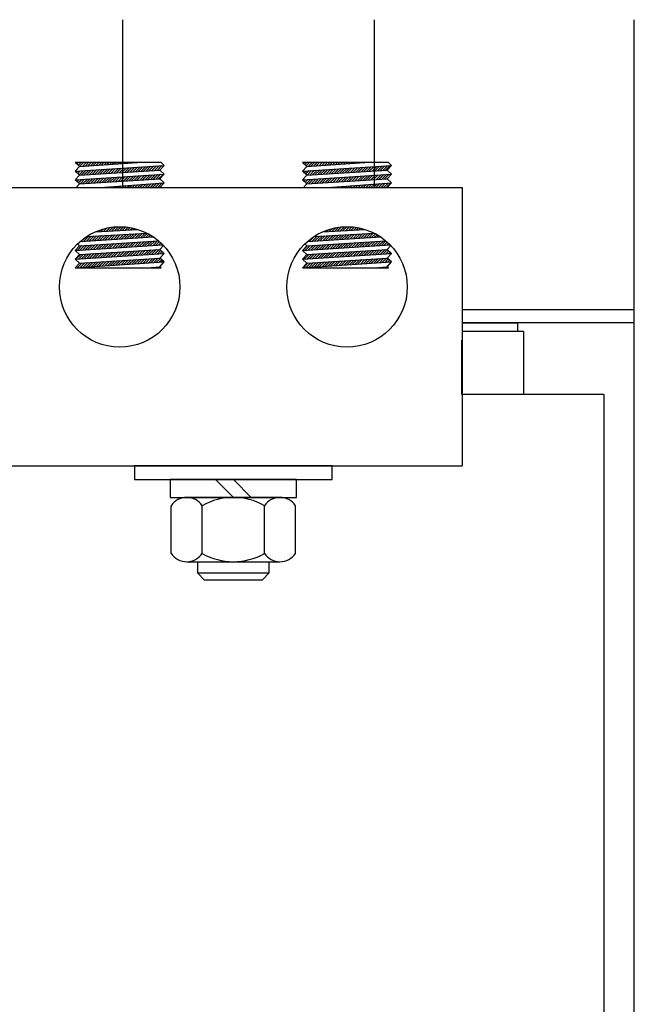
# Model space of a CAD drawing. Units: inches. Extents: x 58 to 1177, y 14 to 334.
# Drawn here: x 84 to 88, y 36 to 43 of the extents above; entities that cross this region are included whole.
import ezdxf

# ---------------------------------------------------------------- set-up
doc = ezdxf.new("R2010")
doc.units = ezdxf.units.IN
doc.header["$LTSCALE"] = 0.5
doc.header["$MEASUREMENT"] = 0
for name, color, linetype in [('HW-OBJ', 7, 'Continuous'), ('TERMINAL', 7, 'Continuous'), ('WINGAP', 7, 'Continuous')]:
    doc.layers.add(name, color=color, linetype=linetype)

msp = doc.modelspace()

# ---------------------------------------------------------------- linework, layer by layer
for p, q in [((84.4836, 41.8095), (84.4836, 42.9775)), ((86.2336, 42.9775), (86.2336, 41.8095)), ((88.0461, 34.7475), (88.0461, 42.9775)), ((84.1821, 41.9552), (84.1521, 41.9827)), ((84.7503, 41.9827), (84.1521, 41.9827)), ((84.1521, 41.9224), (84.7721, 41.9627)), ((84.1521, 41.9224), (84.1821, 41.9552)), ((84.1549, 41.9801), (84.1574, 41.9827)), ((84.1641, 41.9717), (84.1751, 41.9827)), ((84.1733, 41.9632), (84.1928, 41.9827)), ((84.1821, 41.9552), (84.5872, 41.9827)), ((84.183, 41.9553), (84.2105, 41.9827)), ((84.202, 41.9565), (84.2281, 41.9827)), ((84.221, 41.9578), (84.2458, 41.9827)), ((84.2399, 41.9591), (84.2635, 41.9827)), ((84.2589, 41.9604), (84.2812, 41.9827)), ((84.2779, 41.9617), (84.2989, 41.9827)), ((84.2968, 41.963), (84.3165, 41.9827)), ((84.3158, 41.9643), (84.3342, 41.9827)), ((84.3348, 41.9655), (84.3519, 41.9827)), ((84.3537, 41.9668), (84.3696, 41.9827)), ((84.3727, 41.9681), (84.3872, 41.9827)), ((84.3917, 41.9694), (84.4049, 41.9827)), ((84.4106, 41.9707), (84.4226, 41.9827)), ((84.4296, 41.972), (84.4403, 41.9827)), ((84.4485, 41.9733), (84.458, 41.9827)), ((84.4675, 41.9746), (84.4756, 41.9827)), ((84.4865, 41.9758), (84.4933, 41.9827)), ((84.5054, 41.9771), (84.511, 41.9827)), ((84.5244, 41.9784), (84.5287, 41.9827)), ((84.5434, 41.9797), (84.5463, 41.9827)), ((84.5623, 41.981), (84.564, 41.9827)), ((84.5713, 41.9193), (84.6038, 41.9518)), ((84.5813, 41.9823), (84.5817, 41.9827)), ((84.5902, 41.9205), (84.6227, 41.953)), ((84.6091, 41.9216), (84.6416, 41.9542)), ((84.6279, 41.9228), (84.6605, 41.9555)), ((84.6468, 41.924), (84.6794, 41.9567)), ((84.6656, 41.9252), (84.6984, 41.9579)), ((84.6845, 41.9264), (84.7173, 41.9591)), ((84.7033, 41.9275), (84.7362, 41.9604)), ((84.7222, 41.9287), (84.7551, 41.9616)), ((84.7421, 41.93), (84.7721, 41.9627)), ((84.7721, 41.9627), (84.7503, 41.9827)), ((85.7652, 41.9552), (85.7352, 41.9827)), ((86.3334, 41.9827), (85.7352, 41.9827)), ((85.7352, 41.9224), (86.3552, 41.9627)), ((85.7352, 41.9224), (85.7652, 41.9552)), ((85.7421, 41.9763), (85.7484, 41.9827)), ((85.7513, 41.9679), (85.7661, 41.9827)), ((85.7605, 41.9594), (85.7838, 41.9827)), ((85.7652, 41.9552), (86.1703, 41.9827)), ((85.7746, 41.9558), (85.8015, 41.9827)), ((85.7936, 41.9571), (85.8191, 41.9827)), ((85.8125, 41.9584), (85.8368, 41.9827)), ((85.8315, 41.9597), (85.8545, 41.9827)), ((85.8505, 41.961), (85.8722, 41.9827)), ((85.8694, 41.9623), (85.8898, 41.9827)), ((85.8884, 41.9635), (85.9075, 41.9827)), ((85.9074, 41.9648), (85.9252, 41.9827)), ((85.9263, 41.9661), (85.9429, 41.9827)), ((85.9453, 41.9674), (85.9606, 41.9827)), ((85.9643, 41.9687), (85.9782, 41.9827)), ((85.9832, 41.97), (85.9959, 41.9827)), ((86.0022, 41.9713), (86.0136, 41.9827)), ((86.0211, 41.9726), (86.0313, 41.9827)), ((86.0401, 41.9738), (86.0489, 41.9827)), ((86.0591, 41.9751), (86.0666, 41.9827)), ((86.078, 41.9764), (86.0843, 41.9827)), ((86.097, 41.9777), (86.102, 41.9827)), ((86.116, 41.979), (86.1197, 41.9827)), ((86.1349, 41.9803), (86.1373, 41.9827)), ((86.1539, 41.9816), (86.155, 41.9827)), ((86.1629, 41.9198), (86.1954, 41.9523)), ((86.1817, 41.921), (86.2143, 41.9535)), ((86.2006, 41.9222), (86.2332, 41.9548)), ((86.2194, 41.9233), (86.2521, 41.956)), ((86.2383, 41.9245), (86.271, 41.9572)), ((86.2571, 41.9257), (86.2899, 41.9585)), ((86.276, 41.9269), (86.3088, 41.9597)), ((86.2948, 41.9281), (86.3277, 41.9609)), ((86.3137, 41.9292), (86.3466, 41.9621)), ((86.3252, 41.93), (86.3552, 41.9627)), ((86.3552, 41.9627), (86.3334, 41.9827)), ((84.1821, 41.895), (84.1521, 41.9224)), ((84.1521, 41.8622), (84.7721, 41.9025)), ((84.1521, 41.8622), (84.1821, 41.895)), ((84.1603, 41.9149), (84.169, 41.9235)), ((84.1696, 41.9064), (84.1879, 41.9248)), ((84.1788, 41.898), (84.2068, 41.926)), ((84.1821, 41.895), (84.7421, 41.93)), ((84.1942, 41.8957), (84.2257, 41.9272)), ((84.2131, 41.8969), (84.2446, 41.9285)), ((84.2319, 41.8981), (84.2635, 41.9297)), ((84.2508, 41.8993), (84.2824, 41.9309)), ((84.2696, 41.9004), (84.3014, 41.9321)), ((84.2885, 41.9016), (84.3203, 41.9334)), ((84.3074, 41.9028), (84.3392, 41.9346)), ((84.3262, 41.904), (84.3581, 41.9358)), ((84.3451, 41.9051), (84.377, 41.937)), ((84.3639, 41.9063), (84.3959, 41.9383)), ((84.3828, 41.9075), (84.4148, 41.9395)), ((84.4016, 41.9087), (84.4337, 41.9407)), ((84.4205, 41.9099), (84.4526, 41.942)), ((84.4393, 41.911), (84.4715, 41.9432)), ((84.4505, 41.8515), (84.4827, 41.8837)), ((84.4582, 41.9122), (84.4904, 41.9444)), ((84.4694, 41.8527), (84.5016, 41.8849)), ((84.4771, 41.9134), (84.5093, 41.9456)), ((84.4882, 41.8539), (84.5205, 41.8861)), ((84.4959, 41.9146), (84.5282, 41.9469)), ((84.5071, 41.855), (84.5394, 41.8874)), ((84.5148, 41.9157), (84.5471, 41.9481)), ((84.526, 41.8562), (84.5583, 41.8886)), ((84.5336, 41.9169), (84.566, 41.9493)), ((84.5448, 41.8574), (84.5772, 41.8898)), ((84.5525, 41.9181), (84.5849, 41.9505)), ((84.5637, 41.8586), (84.5961, 41.891)), ((84.5825, 41.8598), (84.615, 41.8923)), ((84.6014, 41.8609), (84.6339, 41.8935)), ((84.6202, 41.8621), (84.6528, 41.8947)), ((84.6391, 41.8633), (84.6718, 41.896)), ((84.6579, 41.8645), (84.6907, 41.8972)), ((84.6768, 41.8656), (84.7096, 41.8984)), ((84.6957, 41.8668), (84.7285, 41.8996)), ((84.7145, 41.868), (84.7474, 41.9009)), ((84.7334, 41.8692), (84.7663, 41.9021)), ((84.741, 41.9299), (84.7527, 41.9416)), ((84.7721, 41.9025), (84.7421, 41.93)), ((84.7421, 41.8697), (84.7721, 41.9025)), ((85.7652, 41.895), (85.7352, 41.9224)), ((85.7352, 41.8622), (86.3552, 41.9025)), ((85.7352, 41.8622), (85.7652, 41.895)), ((85.7383, 41.9196), (85.7417, 41.9229)), ((85.7476, 41.9111), (85.7606, 41.9241)), ((85.7568, 41.9027), (85.7795, 41.9253)), ((85.7652, 41.895), (86.3252, 41.93)), ((85.7669, 41.8951), (85.7984, 41.9266)), ((85.7857, 41.8962), (85.8173, 41.9278)), ((85.8046, 41.8974), (85.8362, 41.929)), ((85.8234, 41.8986), (85.8551, 41.9302)), ((85.8423, 41.8998), (85.874, 41.9315)), ((85.8612, 41.901), (85.8929, 41.9327)), ((85.88, 41.9021), (85.9118, 41.9339)), ((85.8989, 41.9033), (85.9307, 41.9351)), ((85.9177, 41.9045), (85.9496, 41.9364)), ((85.9366, 41.9057), (85.9685, 41.9376)), ((85.9554, 41.9068), (85.9874, 41.9388)), ((85.9743, 41.908), (86.0063, 41.94)), ((85.9932, 41.9092), (86.0252, 41.9413)), ((86.012, 41.9104), (86.0441, 41.9425)), ((86.0232, 41.8509), (86.0553, 41.883)), ((86.0309, 41.9116), (86.063, 41.9437)), ((86.042, 41.852), (86.0742, 41.8842)), ((86.0497, 41.9127), (86.0819, 41.945)), ((86.0609, 41.8532), (86.0931, 41.8855)), ((86.0686, 41.9139), (86.1008, 41.9462)), ((86.0798, 41.8544), (86.1121, 41.8867)), ((86.0874, 41.9151), (86.1197, 41.9474)), ((86.0986, 41.8556), (86.131, 41.8879)), ((86.1063, 41.9163), (86.1387, 41.9486)), ((86.1175, 41.8567), (86.1499, 41.8891)), ((86.1251, 41.9175), (86.1576, 41.9499)), ((86.1363, 41.8579), (86.1688, 41.8904)), ((86.144, 41.9186), (86.1765, 41.9511)), ((86.1552, 41.8591), (86.1877, 41.8916)), ((86.174, 41.8603), (86.2066, 41.8928)), ((86.1929, 41.8615), (86.2255, 41.894)), ((86.2117, 41.8626), (86.2444, 41.8953)), ((86.2306, 41.8638), (86.2633, 41.8965)), ((86.2495, 41.865), (86.2822, 41.8977)), ((86.2683, 41.8662), (86.3011, 41.899)), ((86.2872, 41.8673), (86.32, 41.9002)), ((86.306, 41.8685), (86.3389, 41.9014)), ((86.3552, 41.9025), (86.3252, 41.93)), ((86.3252, 41.8697), (86.3552, 41.9025)), ((84.1821, 41.8347), (84.1521, 41.8622)), ((84.1566, 41.8581), (84.1613, 41.8628)), ((84.159, 41.8095), (84.1821, 41.8347)), ((84.1658, 41.8496), (84.1802, 41.864)), ((84.175, 41.8412), (84.1991, 41.8653)), ((84.1821, 41.8347), (84.7421, 41.8697)), ((84.1865, 41.835), (84.218, 41.8665)), ((84.2054, 41.8362), (84.2369, 41.8677)), ((84.2243, 41.8374), (84.2558, 41.869)), ((84.2431, 41.8385), (84.2748, 41.8702)), ((84.262, 41.8397), (84.2937, 41.8714)), ((84.2808, 41.8409), (84.3126, 41.8726)), ((84.2997, 41.8421), (84.3315, 41.8739)), ((84.3185, 41.8433), (84.3504, 41.8751)), ((84.3288, 41.8095), (84.7721, 41.8422)), ((84.3374, 41.8444), (84.3693, 41.8763)), ((84.3562, 41.8456), (84.3882, 41.8775)), ((84.3751, 41.8468), (84.4071, 41.8788)), ((84.3908, 41.8095), (84.3958, 41.8144)), ((84.394, 41.848), (84.426, 41.88)), ((84.4085, 41.8095), (84.4149, 41.8159)), ((84.4128, 41.8491), (84.4449, 41.8812)), ((84.4262, 41.8095), (84.434, 41.8173)), ((84.4317, 41.8503), (84.4638, 41.8825)), ((84.4439, 41.8095), (84.4531, 41.8187)), ((84.4616, 41.8095), (84.4721, 41.8201)), ((84.4792, 41.8095), (84.4912, 41.8215)), ((84.4969, 41.8095), (84.5103, 41.8229)), ((84.5146, 41.8095), (84.5294, 41.8243)), ((84.5323, 41.8095), (84.5485, 41.8257)), ((84.5499, 41.8095), (84.5676, 41.8271)), ((84.5676, 41.8095), (84.5867, 41.8285)), ((84.5853, 41.8095), (84.6058, 41.83)), ((84.603, 41.8095), (84.6248, 41.8314)), ((84.6207, 41.8095), (84.6439, 41.8328)), ((84.6383, 41.8095), (84.663, 41.8342)), ((84.656, 41.8095), (84.6821, 41.8356)), ((84.6737, 41.8095), (84.7012, 41.837)), ((84.6914, 41.8095), (84.7203, 41.8384)), ((84.709, 41.8095), (84.7394, 41.8398)), ((84.7267, 41.8095), (84.7584, 41.8412)), ((84.7721, 41.8422), (84.7421, 41.8697)), ((84.7421, 41.8095), (84.7721, 41.8422)), ((85.7652, 41.8347), (85.7352, 41.8622)), ((85.7421, 41.8095), (85.7652, 41.8347)), ((85.7438, 41.8543), (85.7529, 41.8634)), ((85.753, 41.8459), (85.7718, 41.8646)), ((85.7623, 41.8374), (85.7907, 41.8658)), ((85.7652, 41.8347), (86.3252, 41.8697)), ((85.7781, 41.8355), (85.8096, 41.867)), ((85.7969, 41.8367), (85.8285, 41.8683)), ((85.8158, 41.8379), (85.8474, 41.8695)), ((85.8346, 41.8391), (85.8663, 41.8707)), ((85.8535, 41.8402), (85.8852, 41.872)), ((85.8723, 41.8414), (85.9041, 41.8732)), ((85.8912, 41.8426), (85.923, 41.8744)), ((85.9101, 41.8438), (85.9419, 41.8756)), ((85.9119, 41.8095), (86.3552, 41.8422)), ((85.9289, 41.845), (85.9608, 41.8769)), ((85.9478, 41.8461), (85.9797, 41.8781)), ((85.9666, 41.8473), (85.9986, 41.8793)), ((85.9818, 41.8095), (85.9874, 41.8151)), ((85.9855, 41.8485), (86.0175, 41.8805)), ((85.9995, 41.8095), (86.0065, 41.8165)), ((86.0043, 41.8497), (86.0364, 41.8818)), ((86.0172, 41.8095), (86.0256, 41.8179)), ((86.0349, 41.8095), (86.0447, 41.8193)), ((86.0525, 41.8095), (86.0638, 41.8207)), ((86.0702, 41.8095), (86.0828, 41.8221)), ((86.0879, 41.8095), (86.1019, 41.8235)), ((86.1056, 41.8095), (86.121, 41.8249)), ((86.1233, 41.8095), (86.1401, 41.8264)), ((86.1409, 41.8095), (86.1592, 41.8278)), ((86.1586, 41.8095), (86.1783, 41.8292)), ((86.1763, 41.8095), (86.1974, 41.8306)), ((86.194, 41.8095), (86.2165, 41.832)), ((86.2116, 41.8095), (86.2355, 41.8334)), ((86.2293, 41.8095), (86.2546, 41.8348)), ((86.247, 41.8095), (86.2737, 41.8362)), ((86.2647, 41.8095), (86.2928, 41.8376)), ((86.2824, 41.8095), (86.3119, 41.839)), ((86.3, 41.8095), (86.331, 41.8404)), ((86.3177, 41.8095), (86.3501, 41.8419)), ((86.3249, 41.8697), (86.3282, 41.8731)), ((86.3552, 41.8422), (86.3252, 41.8697)), ((86.3252, 41.8095), (86.3552, 41.8422)), ((83.6605, 41.8095), (86.8467, 41.8095)), ((84.3378, 41.8095), (84.3385, 41.8102)), ((84.3555, 41.8095), (84.3576, 41.8116)), ((84.3732, 41.8095), (84.3767, 41.813)), ((85.9288, 41.8095), (85.9301, 41.8108)), ((85.9465, 41.8095), (85.9492, 41.8123)), ((85.9642, 41.8095), (85.9683, 41.8137)), ((86.8467, 41.8095), (86.8467, 39.8705)), ((84.2328, 41.4683), (84.6529, 41.4906)), ((84.2678, 41.439), (84.3008, 41.472)), ((84.2866, 41.4401), (84.3195, 41.4729)), ((84.2947, 41.5017), (84.5879, 41.5172)), ((84.2952, 41.5017), (84.2955, 41.502)), ((84.3054, 41.4412), (84.3381, 41.4739)), ((84.3138, 41.5027), (84.3245, 41.5133)), ((84.3242, 41.4424), (84.3568, 41.4749)), ((84.3325, 41.5037), (84.3501, 41.5213)), ((84.343, 41.4435), (84.3755, 41.4759)), ((84.3512, 41.5047), (84.3736, 41.5271)), ((84.3618, 41.4446), (84.3941, 41.4769)), ((84.3698, 41.5057), (84.3954, 41.5312)), ((84.3806, 41.4457), (84.4128, 41.4779)), ((84.3885, 41.5066), (84.4158, 41.534)), ((84.3994, 41.4469), (84.4315, 41.4789)), ((84.4072, 41.5076), (84.4352, 41.5357)), ((84.4182, 41.448), (84.4501, 41.4799)), ((84.4258, 41.5086), (84.4537, 41.5364)), ((84.4371, 41.4491), (84.4688, 41.4809)), ((84.4445, 41.5096), (84.4713, 41.5364)), ((84.4559, 41.4502), (84.4875, 41.4818)), ((84.4632, 41.5106), (84.4883, 41.5357)), ((84.4747, 41.4514), (84.5061, 41.4828)), ((84.4818, 41.5116), (84.5046, 41.5344)), ((84.4935, 41.4525), (84.5248, 41.4838)), ((84.5005, 41.5126), (84.5204, 41.5325)), ((84.5123, 41.4536), (84.5435, 41.4848)), ((84.5192, 41.5136), (84.5356, 41.53)), ((84.5311, 41.4548), (84.5621, 41.4858)), ((84.5378, 41.5146), (84.5504, 41.5271)), ((84.5499, 41.4559), (84.5808, 41.4868)), ((84.5565, 41.5155), (84.5647, 41.5238)), ((84.5687, 41.457), (84.5995, 41.4878)), ((84.5752, 41.5165), (84.5786, 41.52)), ((84.5875, 41.4581), (84.6181, 41.4888)), ((84.6063, 41.4593), (84.6368, 41.4898)), ((84.6251, 41.4604), (84.6545, 41.4898)), ((84.6439, 41.4615), (84.666, 41.4836)), ((84.6627, 41.4626), (84.6772, 41.4772)), ((85.8158, 41.4683), (86.2361, 41.4906)), ((85.8593, 41.4394), (85.8922, 41.4723)), ((85.8776, 41.5016), (86.1711, 41.5172)), ((85.8781, 41.4406), (85.9108, 41.4733)), ((85.8866, 41.5021), (85.892, 41.5076)), ((85.8969, 41.4417), (85.9295, 41.4743)), ((85.9052, 41.5031), (85.9194, 41.5172)), ((85.9157, 41.4428), (85.9482, 41.4753)), ((85.9239, 41.5041), (85.944, 41.5241)), ((85.9345, 41.444), (85.9668, 41.4763)), ((85.9426, 41.5051), (85.9666, 41.5291)), ((85.9533, 41.4451), (85.9855, 41.4773)), ((85.9612, 41.506), (85.9878, 41.5326)), ((85.9721, 41.4462), (86.0042, 41.4783)), ((85.9799, 41.507), (86.0077, 41.5348)), ((85.9909, 41.4473), (86.0228, 41.4793)), ((85.9986, 41.508), (86.0266, 41.5361)), ((86.0097, 41.4485), (86.0415, 41.4803)), ((86.0172, 41.509), (86.0447, 41.5365)), ((86.0285, 41.4496), (86.0602, 41.4813)), ((86.0359, 41.51), (86.0621, 41.5362)), ((86.0473, 41.4507), (86.0788, 41.4822)), ((86.0546, 41.511), (86.0787, 41.5352)), ((86.0661, 41.4518), (86.0975, 41.4832)), ((86.0732, 41.512), (86.0948, 41.5336)), ((86.0849, 41.453), (86.1162, 41.4842)), ((86.0919, 41.513), (86.1104, 41.5314)), ((86.1037, 41.4541), (86.1348, 41.4852)), ((86.1106, 41.514), (86.1254, 41.5288)), ((86.1225, 41.4552), (86.1535, 41.4862)), ((86.1292, 41.515), (86.14, 41.5257)), ((86.1413, 41.4564), (86.1722, 41.4872)), ((86.1479, 41.516), (86.1541, 41.5221)), ((86.1601, 41.4575), (86.1909, 41.4882)), ((86.1666, 41.5169), (86.1678, 41.5182)), ((86.1789, 41.4586), (86.2095, 41.4892)), ((86.1978, 41.4597), (86.2282, 41.4902)), ((86.2166, 41.4609), (86.2428, 41.4871)), ((86.2354, 41.462), (86.2542, 41.4808)), ((86.2542, 41.4631), (86.2652, 41.4742)), ((84.1521, 41.3708), (84.7621, 41.4102)), ((84.1521, 41.3708), (84.1821, 41.4036)), ((84.1652, 41.3717), (84.1981, 41.4046)), ((84.1821, 41.4036), (84.1682, 41.4163)), ((84.1821, 41.4036), (84.7325, 41.4377)), ((84.1841, 41.3729), (84.2169, 41.4057)), ((84.1875, 41.4342), (84.6968, 41.4647)), ((84.1926, 41.4345), (84.2118, 41.4537)), ((84.203, 41.3741), (84.2357, 41.4069)), ((84.2114, 41.4356), (84.2448, 41.469)), ((84.2219, 41.3753), (84.2546, 41.4081)), ((84.2302, 41.4367), (84.2634, 41.47)), ((84.2408, 41.3766), (84.2734, 41.4093)), ((84.249, 41.4379), (84.2821, 41.471)), ((84.2597, 41.3778), (84.2923, 41.4104)), ((84.2785, 41.379), (84.3111, 41.4116)), ((84.2974, 41.3802), (84.33, 41.4128)), ((84.3163, 41.3814), (84.3488, 41.4139)), ((84.3352, 41.3827), (84.3677, 41.4151)), ((84.3541, 41.3839), (84.3865, 41.4163)), ((84.373, 41.3851), (84.4054, 41.4174)), ((84.3919, 41.3863), (84.4242, 41.4186)), ((84.4108, 41.3875), (84.4431, 41.4198)), ((84.4297, 41.3888), (84.4619, 41.421)), ((84.4486, 41.39), (84.4808, 41.4221)), ((84.4675, 41.3912), (84.4996, 41.4233)), ((84.4864, 41.3924), (84.5185, 41.4245)), ((84.5053, 41.3936), (84.5373, 41.4256)), ((84.5242, 41.3949), (84.5562, 41.4268)), ((84.5431, 41.3961), (84.575, 41.428)), ((84.562, 41.3973), (84.5938, 41.4291)), ((84.5809, 41.3985), (84.6127, 41.4303)), ((84.5998, 41.3997), (84.6315, 41.4315)), ((84.6187, 41.4009), (84.6504, 41.4327)), ((84.6376, 41.4022), (84.6692, 41.4338)), ((84.6565, 41.4034), (84.6881, 41.435)), ((84.6754, 41.4046), (84.7069, 41.4362)), ((84.6815, 41.4638), (84.6881, 41.4704)), ((84.6943, 41.4058), (84.7258, 41.4373)), ((84.7132, 41.407), (84.7386, 41.4325)), ((84.7321, 41.4083), (84.7479, 41.4241)), ((84.7421, 41.3783), (84.7668, 41.4053)), ((84.751, 41.4095), (84.7569, 41.4154)), ((85.7352, 41.3708), (86.3453, 41.4102)), ((85.7352, 41.3708), (85.7652, 41.4036)), ((85.7378, 41.371), (85.7707, 41.4039)), ((85.7652, 41.4036), (85.7508, 41.4168)), ((85.7567, 41.3722), (85.7896, 41.4051)), ((85.7652, 41.4036), (86.3156, 41.4377)), ((85.7689, 41.434), (86.28, 41.4647)), ((85.7756, 41.3735), (85.8084, 41.4063)), ((85.784, 41.4349), (85.8175, 41.4684)), ((85.7945, 41.3747), (85.8273, 41.4074)), ((85.8028, 41.4361), (85.8362, 41.4694)), ((85.8134, 41.3759), (85.8461, 41.4086)), ((85.8217, 41.4372), (85.8548, 41.4704)), ((85.8323, 41.3771), (85.8649, 41.4098)), ((85.8405, 41.4383), (85.8735, 41.4714)), ((85.8512, 41.3783), (85.8838, 41.4109)), ((85.8701, 41.3795), (85.9026, 41.4121)), ((85.889, 41.3808), (85.9215, 41.4133)), ((85.9079, 41.382), (85.9403, 41.4144)), ((85.9268, 41.3832), (85.9592, 41.4156)), ((85.9457, 41.3844), (85.978, 41.4168)), ((85.9646, 41.3856), (85.9969, 41.418)), ((85.9835, 41.3869), (86.0157, 41.4191)), ((86.0023, 41.3881), (86.0346, 41.4203)), ((86.0212, 41.3893), (86.0534, 41.4215)), ((86.0401, 41.3905), (86.0723, 41.4226)), ((86.059, 41.3917), (86.0911, 41.4238)), ((86.0779, 41.3929), (86.11, 41.425)), ((86.0968, 41.3942), (86.1288, 41.4261)), ((86.1157, 41.3954), (86.1476, 41.4273)), ((86.1346, 41.3966), (86.1665, 41.4285)), ((86.1535, 41.3978), (86.1853, 41.4296)), ((86.1724, 41.399), (86.2042, 41.4308)), ((86.1913, 41.4003), (86.223, 41.432)), ((86.2102, 41.4015), (86.2419, 41.4331)), ((86.2291, 41.4027), (86.2607, 41.4343)), ((86.248, 41.4039), (86.2796, 41.4355)), ((86.2669, 41.4051), (86.2984, 41.4367)), ((86.273, 41.4642), (86.276, 41.4673)), ((86.2858, 41.4063), (86.3165, 41.437)), ((86.3047, 41.4076), (86.3259, 41.4288)), ((86.3236, 41.4088), (86.3351, 41.4203)), ((86.3252, 41.3783), (86.3487, 41.404)), ((86.3425, 41.41), (86.344, 41.4115)), ((84.1821, 41.3434), (84.1521, 41.3708)), ((84.1521, 41.3106), (84.7721, 41.3509)), ((84.1521, 41.3106), (84.1821, 41.3434)), ((84.1575, 41.311), (84.1904, 41.3439)), ((84.1764, 41.3122), (84.2092, 41.3451)), ((84.1821, 41.3434), (84.7421, 41.3783)), ((84.1953, 41.3134), (84.2281, 41.3462)), ((84.2142, 41.3146), (84.247, 41.3474)), ((84.2331, 41.3159), (84.2658, 41.3486)), ((84.252, 41.3171), (84.2847, 41.3498)), ((84.2709, 41.3183), (84.3035, 41.3509)), ((84.2898, 41.3196), (84.3224, 41.3521)), ((84.3087, 41.3208), (84.3412, 41.3533)), ((84.3276, 41.322), (84.3601, 41.3545)), ((84.3465, 41.3232), (84.3789, 41.3557)), ((84.3654, 41.3245), (84.3978, 41.3568)), ((84.3843, 41.3257), (84.4167, 41.358)), ((84.4032, 41.3269), (84.4355, 41.3592)), ((84.4221, 41.3281), (84.4544, 41.3604)), ((84.441, 41.3294), (84.4732, 41.3615)), ((84.46, 41.3306), (84.4921, 41.3627)), ((84.4789, 41.3318), (84.5109, 41.3639)), ((84.4978, 41.3331), (84.5298, 41.3651)), ((84.5167, 41.3343), (84.5486, 41.3663)), ((84.5356, 41.3355), (84.5675, 41.3674)), ((84.5545, 41.3367), (84.5864, 41.3686)), ((84.5734, 41.338), (84.6052, 41.3698)), ((84.5923, 41.3392), (84.6241, 41.371)), ((84.6112, 41.3404), (84.6429, 41.3722)), ((84.6301, 41.3416), (84.6618, 41.3733)), ((84.649, 41.3429), (84.6806, 41.3745)), ((84.6679, 41.3441), (84.6995, 41.3757)), ((84.6868, 41.3453), (84.7184, 41.3769)), ((84.7057, 41.3466), (84.7372, 41.378)), ((84.7246, 41.3478), (84.7489, 41.3721)), ((84.7721, 41.3509), (84.7421, 41.3783)), ((84.7421, 41.3181), (84.7721, 41.3509)), ((84.7435, 41.349), (84.7581, 41.3636)), ((84.7624, 41.3502), (84.7674, 41.3552)), ((85.7652, 41.3434), (85.7352, 41.3708)), ((85.7352, 41.3106), (86.3552, 41.3509)), ((85.7352, 41.3106), (85.7652, 41.3434)), ((85.749, 41.3115), (85.7819, 41.3444)), ((85.7652, 41.3434), (86.3252, 41.3783)), ((85.7679, 41.3127), (85.8008, 41.3456)), ((85.7868, 41.314), (85.8196, 41.3468)), ((85.8057, 41.3152), (85.8385, 41.3479)), ((85.8246, 41.3164), (85.8573, 41.3491)), ((85.8435, 41.3176), (85.8762, 41.3503)), ((85.8624, 41.3189), (85.895, 41.3515)), ((85.8813, 41.3201), (85.9139, 41.3526)), ((85.9003, 41.3213), (85.9327, 41.3538)), ((85.9192, 41.3226), (85.9516, 41.355)), ((85.9381, 41.3238), (85.9705, 41.3562)), ((85.957, 41.325), (85.9893, 41.3574)), ((85.9759, 41.3262), (86.0082, 41.3585)), ((85.9948, 41.3275), (86.027, 41.3597)), ((86.0137, 41.3287), (86.0459, 41.3609)), ((86.0326, 41.3299), (86.0647, 41.3621)), ((86.0515, 41.3311), (86.0836, 41.3633)), ((86.0704, 41.3324), (86.1025, 41.3644)), ((86.0893, 41.3336), (86.1213, 41.3656)), ((86.1082, 41.3348), (86.1402, 41.3668)), ((86.1271, 41.3361), (86.159, 41.368)), ((86.146, 41.3373), (86.1779, 41.3691)), ((86.1649, 41.3385), (86.1967, 41.3703)), ((86.1838, 41.3397), (86.2156, 41.3715)), ((86.2027, 41.341), (86.2344, 41.3727)), ((86.2216, 41.3422), (86.2533, 41.3739)), ((86.2405, 41.3434), (86.2722, 41.375)), ((86.2594, 41.3446), (86.291, 41.3762)), ((86.2783, 41.3459), (86.3099, 41.3774)), ((86.2973, 41.3471), (86.3269, 41.3768)), ((86.3162, 41.3483), (86.3361, 41.3683)), ((86.3552, 41.3509), (86.3252, 41.3783)), ((86.3252, 41.3181), (86.3552, 41.3509)), ((86.3351, 41.3496), (86.3454, 41.3599)), ((86.354, 41.3508), (86.3546, 41.3514)), ((84.1821, 41.2831), (84.1521, 41.3106)), ((84.1521, 41.2504), (84.7721, 41.2906)), ((84.1521, 41.2504), (84.1821, 41.2831)), ((84.1687, 41.2515), (84.2016, 41.2843)), ((84.1757, 41.2761), (84.1827, 41.2832)), ((84.1821, 41.2831), (84.7421, 41.3181)), ((84.1821, 41.2831), (84.7421, 41.3181)), ((84.1876, 41.2527), (84.2204, 41.2855)), ((84.2065, 41.2539), (84.2393, 41.2867)), ((84.2254, 41.2551), (84.2581, 41.2879)), ((84.2443, 41.2564), (84.277, 41.2891)), ((84.2632, 41.2576), (84.2958, 41.2902)), ((84.2821, 41.2588), (84.3147, 41.2914)), ((84.301, 41.2601), (84.3336, 41.2926)), ((84.3199, 41.2613), (84.3524, 41.2938)), ((84.3388, 41.2625), (84.3713, 41.2949)), ((84.3577, 41.2637), (84.3901, 41.2961)), ((84.3766, 41.265), (84.409, 41.2973)), ((84.3955, 41.2662), (84.4278, 41.2985)), ((84.4144, 41.2674), (84.4467, 41.2997)), ((84.4334, 41.2686), (84.4655, 41.3008)), ((84.4523, 41.2699), (84.4844, 41.302)), ((84.4712, 41.2711), (84.5033, 41.3032)), ((84.4901, 41.2723), (84.5221, 41.3044)), ((84.509, 41.2736), (84.541, 41.3056)), ((84.5279, 41.2748), (84.5598, 41.3067)), ((84.5468, 41.276), (84.5787, 41.3079)), ((84.5657, 41.2772), (84.5975, 41.3091)), ((84.5846, 41.2785), (84.6164, 41.3103)), ((84.6035, 41.2797), (84.6353, 41.3114)), ((84.6224, 41.2809), (84.6541, 41.3126)), ((84.6413, 41.2821), (84.673, 41.3138)), ((84.6602, 41.2834), (84.6918, 41.315)), ((84.6791, 41.2846), (84.7107, 41.3162)), ((84.698, 41.2858), (84.7295, 41.3173)), ((84.7169, 41.2871), (84.7452, 41.3153)), ((84.7358, 41.2883), (84.7544, 41.3068)), ((84.7721, 41.2906), (84.7421, 41.3181)), ((84.7421, 41.2579), (84.7721, 41.2906)), ((84.7547, 41.2895), (84.7636, 41.2984)), ((85.7652, 41.2831), (85.7352, 41.3106)), ((85.7352, 41.2504), (86.3552, 41.2906)), ((85.7352, 41.2504), (85.7652, 41.2831)), ((85.7413, 41.2508), (85.7742, 41.2837)), ((85.7602, 41.252), (85.7931, 41.2849)), ((85.7652, 41.2831), (86.3252, 41.3181)), ((85.7652, 41.2831), (86.3252, 41.3181)), ((85.7791, 41.2532), (85.8119, 41.286)), ((85.798, 41.2545), (85.8308, 41.2872)), ((85.8169, 41.2557), (85.8496, 41.2884)), ((85.8358, 41.2569), (85.8685, 41.2896)), ((85.8547, 41.2581), (85.8874, 41.2908)), ((85.8737, 41.2594), (85.9062, 41.2919)), ((85.8926, 41.2606), (85.9251, 41.2931)), ((85.9115, 41.2618), (85.9439, 41.2943)), ((85.9304, 41.2631), (85.9628, 41.2955)), ((85.9493, 41.2643), (85.9816, 41.2967)), ((85.9682, 41.2655), (86.0005, 41.2978)), ((85.9871, 41.2667), (86.0194, 41.299)), ((86.006, 41.268), (86.0382, 41.3002)), ((86.0249, 41.2692), (86.0571, 41.3014)), ((86.0438, 41.2704), (86.0759, 41.3025)), ((86.0627, 41.2716), (86.0948, 41.3037)), ((86.0816, 41.2729), (86.1136, 41.3049)), ((86.1005, 41.2741), (86.1325, 41.3061)), ((86.1194, 41.2753), (86.1513, 41.3073)), ((86.1383, 41.2766), (86.1702, 41.3084)), ((86.1572, 41.2778), (86.1891, 41.3096)), ((86.1761, 41.279), (86.2079, 41.3108)), ((86.195, 41.2802), (86.2268, 41.312)), ((86.2139, 41.2815), (86.2456, 41.3131)), ((86.2328, 41.2827), (86.2645, 41.3143)), ((86.2517, 41.2839), (86.2833, 41.3155)), ((86.2707, 41.2851), (86.3022, 41.3167)), ((86.2896, 41.2864), (86.321, 41.3179)), ((86.3085, 41.2876), (86.3324, 41.3115)), ((86.3552, 41.2906), (86.3252, 41.3181)), ((86.3252, 41.2579), (86.3552, 41.2906)), ((86.3274, 41.2888), (86.3416, 41.3031)), ((86.3463, 41.2901), (86.3508, 41.2946)), ((84.1521, 41.2504), (84.7503, 41.2504)), ((84.6563, 41.2504), (84.7421, 41.2579)), ((84.6626, 41.2504), (84.6632, 41.251)), ((84.6803, 41.2504), (84.6826, 41.2527)), ((84.6979, 41.2504), (84.7019, 41.2544)), ((84.7156, 41.2504), (84.7213, 41.2561)), ((84.7333, 41.2504), (84.7407, 41.2578)), ((84.7503, 41.2504), (84.7421, 41.2579)), ((85.7352, 41.2504), (86.3334, 41.2504)), ((86.2394, 41.2504), (86.3252, 41.2579)), ((86.2536, 41.2504), (86.2549, 41.2517)), ((86.2712, 41.2504), (86.2743, 41.2534)), ((86.2889, 41.2504), (86.2937, 41.2551)), ((86.3066, 41.2504), (86.313, 41.2568)), ((86.3243, 41.2504), (86.3286, 41.2547)), ((86.3334, 41.2504), (86.3252, 41.2579)), ((86.8467, 40.8675), (87.2336, 40.8675)), ((87.2336, 40.8675), (87.2336, 40.8075)), ((87.2736, 40.8075), (86.8467, 40.8075)), ((87.2736, 40.8075), (87.2736, 40.3675)), ((87.8346, 40.3675), (86.8467, 40.3675)), ((87.8346, 40.3675), (87.8346, 34.7475)), ((83.6605, 39.8705), (86.8467, 39.8705))]:
    msp.add_line(p, q)
for centre in [(84.4621, 41.117), (86.0452, 41.117)]:
    msp.add_circle(centre, 0.4195)
at = {"layer": 'HW-OBJ'}
for p, q in [((85.9411, 39.8705), (84.5661, 39.8705)), ((84.5661, 39.8705), (84.5661, 39.7767)), ((85.9411, 39.7767), (85.9411, 39.8705)), ((84.5661, 39.7767), (85.9411, 39.7767)), ((85.6931, 39.7767), (84.8141, 39.7767)), ((84.8141, 39.7767), (84.8141, 39.6517)), ((85.1286, 39.7767), (85.2536, 39.6517)), ((85.2536, 39.7767), (85.3786, 39.6517)), ((85.6931, 39.6517), (85.6931, 39.7767)), ((84.8141, 39.6517), (85.6931, 39.6517)), ((85.5784, 39.6517), (84.9289, 39.6517)), ((84.8206, 39.2618), (84.8206, 39.5937)), ((85.0371, 39.2618), (85.0371, 39.5937)), ((85.4701, 39.2618), (85.4701, 39.5937)), ((85.6866, 39.2618), (85.6866, 39.5937)), ((84.9289, 39.2037), (85.5784, 39.2037)), ((85.0036, 39.2037), (85.0036, 39.1259)), ((85.5036, 39.1259), (85.5036, 39.2037)), ((85.0036, 39.1259), (85.5036, 39.1259)), ((85.0036, 39.1259), (85.0508, 39.0787)), ((85.0508, 39.0787), (85.4564, 39.0787)), ((85.4564, 39.0787), (85.5036, 39.1259))]:
    msp.add_line(p, q, dxfattribs=at)
for centre, radius, start, end in [((84.9289, 39.5217), 0.13, 33.62643, 146.37357), ((85.2536, 39.2187), 0.433, 60, 120), ((85.5784, 39.5217), 0.13, 33.62643, 146.37357), ((84.9289, 39.3338), 0.13, 213.62643, 326.37357), ((85.2536, 39.6368), 0.433, 240, 300), ((85.5784, 39.3338), 0.13, 213.62643, 326.37357)]:
    msp.add_arc(centre, radius, start, end, dxfattribs=at)
at = {"layer": 'TERMINAL'}
msp.add_line((86.8436, 40.7475), (86.8436, 40.3675), dxfattribs=at)
at = {"layer": 'WINGAP'}
for p, q in [((88.0461, 40.9575), (86.8467, 40.9575)), ((88.0461, 40.8675), (86.8467, 40.8675))]:
    msp.add_line(p, q, dxfattribs=at)

doc.saveas('drawing.dxf')
